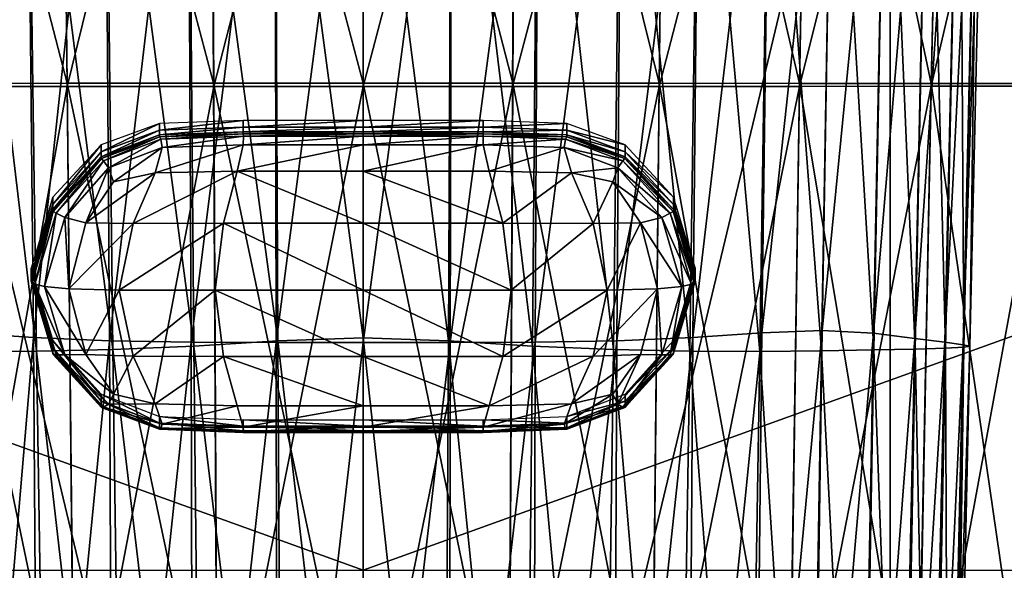
# Model space of a CAD drawing. Extents: x -0.209 to 0.209, y -0.372 to 0.211.
# Drawn here: x -0.013 to 0.024, y 0.118 to 0.139 of the extents above; entities that cross this region are included whole.
import ezdxf

# ---------------------------------------------------------------- set-up
doc = ezdxf.new("R2010")
doc.units = 0
doc.header["$MEASUREMENT"] = 0
doc.layers.get('0').update_dxf_attribs({"linetype": 'CONTINUOUS'})

msp = doc.modelspace()

# ---------------------------------------------------------------- linework, layer by layer
for points in [[(-0.016255, 0.136165, -0.008778), (-0.011275, 0.157809, -0.006508), (-0.01663, 0.157809, -0.008343)], [(-0.011025, 0.136281, -0.077064), (-0.016252, 0.136278, -0.075238), (-0.016626, 0.157809, -0.075489)], [(-0.011025, 0.136281, -0.077064), (-0.016626, 0.157809, -0.075489), (-0.011278, 0.157809, -0.077333)], [(-0.016255, 0.136165, -0.008778), (-0.011021, 0.136162, -0.006961), (-0.011275, 0.157809, -0.006508)], [(-0.00557, 0.136283, -0.078165), (-0.011025, 0.136281, -0.077064), (-0.011278, 0.157809, -0.077333)], [(-0.00557, 0.136283, -0.078165), (-0.011278, 0.157809, -0.077333), (-0.005698, 0.157809, -0.078446)], [(-0.011021, 0.136162, -0.006961), (-0.005694, 0.157809, -0.005384), (-0.011275, 0.157809, -0.006508)], [(-0.011021, 0.136162, -0.006961), (-0.005566, 0.13616, -0.005849), (-0.005694, 0.157809, -0.005384)], [(0, 0.136283, -0.078532), (-0.00557, 0.136283, -0.078165), (-0.005698, 0.157809, -0.078446)], [(0, 0.136283, -0.078532), (-0.005698, 0.157809, -0.078446), (0, 0.157809, -0.078816)], [(-0.005566, 0.13616, -0.005849), (0, 0.157809, -0.005003), (-0.005694, 0.157809, -0.005384)], [(-0.005566, 0.13616, -0.005849), (0, 0.136159, -0.005471), (0, 0.157809, -0.005003)], [(0, 0.136159, -0.005471), (0.005566, 0.13616, -0.005849), (0.005694, 0.157809, -0.005384)], [(0, 0.136159, -0.005471), (0.005694, 0.157809, -0.005384), (0, 0.157809, -0.005003)], [(0.00557, 0.136283, -0.078165), (0, 0.136283, -0.078532), (0, 0.157809, -0.078816)], [(0.00557, 0.136283, -0.078165), (0, 0.157809, -0.078816), (0.005698, 0.157809, -0.078446)], [(0.005566, 0.13616, -0.005849), (0.011022, 0.136162, -0.006961), (0.011275, 0.157809, -0.006508)], [(0.005566, 0.13616, -0.005849), (0.011275, 0.157809, -0.006508), (0.005694, 0.157809, -0.005384)], [(0.011025, 0.136281, -0.077064), (0.00557, 0.136283, -0.078165), (0.005698, 0.157809, -0.078446)], [(0.011025, 0.136281, -0.077064), (0.005698, 0.157809, -0.078446), (0.011278, 0.157809, -0.077333)], [(0.011022, 0.136162, -0.006961), (0.016255, 0.136165, -0.008778), (0.01663, 0.157809, -0.008343)], [(0.011022, 0.136162, -0.006961), (0.01663, 0.157809, -0.008343), (0.011275, 0.157809, -0.006508)], [(0.016252, 0.136278, -0.075238), (0.011025, 0.136281, -0.077064), (0.011278, 0.157809, -0.077333)], [(0.016252, 0.136278, -0.075238), (0.011278, 0.157809, -0.077333), (0.016626, 0.157809, -0.075489)], [(0.021151, 0.136273, -0.072736), (0.016252, 0.136278, -0.075238), (0.016626, 0.157809, -0.075489)], [(0.016255, 0.136165, -0.008778), (0.021157, 0.136169, -0.01127), (0.021645, 0.157809, -0.010859)], [(0.016255, 0.136165, -0.008778), (0.021645, 0.157809, -0.010859), (0.01663, 0.157809, -0.008343)], [(0.021151, 0.136273, -0.072736), (0.016626, 0.157809, -0.075489), (0.021638, 0.157809, -0.072962)], [(0.025625, 0.136268, -0.069615), (0.021151, 0.136273, -0.072736), (0.021638, 0.157809, -0.072962)], [(0.021157, 0.136169, -0.01127), (0.025622, 0.136174, -0.014397), (0.026213, 0.157809, -0.014018)], [(0.021157, 0.136169, -0.01127), (0.026213, 0.157809, -0.014018), (0.021645, 0.157809, -0.010859)], [(0.025625, 0.136268, -0.069615), (0.021638, 0.157809, -0.072962), (0.026216, 0.157809, -0.06981)], [(-0.019627, 0.156141, -0.275551), (0, 0.074141, -0.277673), (-0.01964, 0.074098, -0.27581)], [(-0.019627, 0.156141, -0.275551), (0, 0.156146, -0.277413), (0, 0.074141, -0.277673)], [(0.019627, 0.156141, -0.275551), (0, 0.074141, -0.277673), (0, 0.156146, -0.277413)], [(0.019627, 0.156141, -0.275551), (0.01964, 0.074098, -0.275809), (0, 0.074141, -0.277673)], [(0.038771, 0.156103, -0.269978), (0.01964, 0.074098, -0.275809), (0.019627, 0.156141, -0.275551)], [(0.038771, 0.156103, -0.269978), (0.038807, 0.073939, -0.270232), (0.01964, 0.074098, -0.275809)], [(-0.014841, 0.126987, 0.105054), (-0.01253, 0.151487, 0.106893), (-0.015171, 0.151508, 0.105017)], [(-0.014841, 0.126987, 0.105054), (-0.012275, 0.126817, 0.106921), (-0.01253, 0.151487, 0.106893)], [(-0.012275, 0.126817, 0.106921), (-0.009628, 0.151472, 0.108388), (-0.01253, 0.151487, 0.106893)], [(-0.012275, 0.126817, 0.106921), (-0.009443, 0.1267, 0.108417), (-0.009628, 0.151472, 0.108388)], [(-0.009443, 0.1267, 0.108417), (-0.006529, 0.151466, 0.10948), (-0.009628, 0.151472, 0.108388)], [(-0.009443, 0.1267, 0.108417), (-0.006408, 0.126645, 0.109512), (-0.006529, 0.151466, 0.10948)], [(-0.006408, 0.126645, 0.109512), (-0.003297, 0.151464, 0.110148), (-0.006529, 0.151466, 0.10948)], [(-0.003182, 0.1267, 0.067138), (-0.006518, 0.151448, 0.067446), (-0.003292, 0.151473, 0.066781)], [(-0.006408, 0.126645, 0.109512), (-0.003238, 0.126628, 0.110185), (-0.003297, 0.151464, 0.110148)], [(-0.003238, 0.126628, 0.110185), (0, 0.151464, 0.110375), (-0.003297, 0.151464, 0.110148)], [(0, 0.126809, 0.066904), (-0.003292, 0.151473, 0.066781), (0, 0.151486, 0.066559)], [(0, 0.126809, 0.066904), (-0.003182, 0.1267, 0.067138), (-0.003292, 0.151473, 0.066781)], [(-0.003238, 0.126628, 0.110185), (0, 0.126628, 0.110414), (0, 0.151464, 0.110375)], [(0.003182, 0.1267, 0.067138), (0, 0.126809, 0.066904), (0, 0.151486, 0.066559)], [(0.003182, 0.1267, 0.067138), (0, 0.151486, 0.066559), (0.003293, 0.151473, 0.066781)], [(0, 0.126628, 0.110414), (0.003238, 0.126628, 0.110185), (0.003297, 0.151464, 0.110148)], [(0, 0.126628, 0.110414), (0.003297, 0.151464, 0.110148), (0, 0.151464, 0.110375)], [(0.006309, 0.1265, 0.067825), (0.003182, 0.1267, 0.067138), (0.003293, 0.151473, 0.066781)], [(0.003238, 0.126628, 0.110185), (0.006409, 0.126645, 0.109512), (0.006529, 0.151466, 0.10948)], [(0.003238, 0.126628, 0.110185), (0.006529, 0.151466, 0.10948), (0.003297, 0.151464, 0.110148)], [(0.006309, 0.1265, 0.067825), (0.003293, 0.151473, 0.066781), (0.006518, 0.151448, 0.067446)], [(0.006409, 0.126645, 0.109512), (0.009443, 0.1267, 0.108417), (0.009628, 0.151472, 0.108388)], [(0.006409, 0.126645, 0.109512), (0.009628, 0.151472, 0.108388), (0.006529, 0.151466, 0.10948)], [(0.009443, 0.1267, 0.108417), (0.012275, 0.126817, 0.106921), (0.01253, 0.151487, 0.106893)], [(0.009443, 0.1267, 0.108417), (0.01253, 0.151487, 0.106893), (0.009628, 0.151472, 0.108388)], [(0.012275, 0.126817, 0.106921), (0.014841, 0.126987, 0.105054), (0.015171, 0.151508, 0.105017)], [(0.012275, 0.126817, 0.106921), (0.015171, 0.151508, 0.105017), (0.01253, 0.151487, 0.106893)], [(0.014841, 0.126987, 0.105054), (0.017098, 0.127077, 0.102876), (0.017504, 0.151519, 0.102807)], [(0.014841, 0.126987, 0.105054), (0.017504, 0.151519, 0.102807), (0.015171, 0.151508, 0.105017)], [(0.017098, 0.127077, 0.102876), (0.019485, 0.151507, 0.100312), (0.017504, 0.151519, 0.102807)], [(0.017098, 0.127077, 0.102876), (0.01901, 0.126974, 0.100445), (0.019485, 0.151507, 0.100312)], [(0.01901, 0.126974, 0.100445), (0.02107, 0.151483, 0.097579), (0.019485, 0.151507, 0.100312)], [(0.01901, 0.126974, 0.100445), (0.020541, 0.126785, 0.097782), (0.02107, 0.151483, 0.097579)], [(0.020541, 0.126785, 0.097782), (0.022221, 0.151464, 0.094654), (0.02107, 0.151483, 0.097579)], [(0.020541, 0.126785, 0.097782), (0.02166, 0.126639, 0.094909), (0.022221, 0.151464, 0.094654)], [(0.02166, 0.126639, 0.094909), (0.022921, 0.151453, 0.091599), (0.022221, 0.151464, 0.094654)], [(0.02166, 0.126639, 0.094909), (0.022349, 0.126546, 0.091887), (0.022921, 0.151453, 0.091599)], [(0.022349, 0.126546, 0.091887), (0.023162, 0.151446, 0.08848), (0.022921, 0.151453, 0.091599)], [(-0.012165, 0.126308, 0.070458), (-0.015163, 0.151423, 0.071922), (-0.012513, 0.151424, 0.070048)], [(-0.012165, 0.126308, 0.070458), (-0.014768, 0.126303, 0.072334), (-0.015163, 0.151423, 0.071922)], [(-0.009324, 0.126366, 0.068943), (-0.012513, 0.151424, 0.070048), (-0.009611, 0.151431, 0.068545)], [(-0.009324, 0.126366, 0.068943), (-0.012165, 0.126308, 0.070458), (-0.012513, 0.151424, 0.070048)], [(-0.006309, 0.1265, 0.067825), (-0.009611, 0.151431, 0.068545), (-0.006518, 0.151448, 0.067446)], [(-0.006309, 0.1265, 0.067825), (-0.009324, 0.126366, 0.068943), (-0.009611, 0.151431, 0.068545)], [(-0.003182, 0.1267, 0.067138), (-0.006309, 0.1265, 0.067825), (-0.006518, 0.151448, 0.067446)], [(0.009324, 0.126366, 0.068943), (0.006309, 0.1265, 0.067825), (0.006518, 0.151448, 0.067446)], [(0.009324, 0.126366, 0.068943), (0.006518, 0.151448, 0.067446), (0.009612, 0.151431, 0.068545)], [(0.012165, 0.126308, 0.070458), (0.009324, 0.126366, 0.068943), (0.009612, 0.151431, 0.068545)], [(0.012165, 0.126308, 0.070458), (0.009612, 0.151431, 0.068545), (0.012513, 0.151424, 0.070048)], [(0.014768, 0.126303, 0.072334), (0.012165, 0.126308, 0.070458), (0.012513, 0.151424, 0.070048)], [(0.014768, 0.126303, 0.072334), (0.012513, 0.151424, 0.070048), (0.015163, 0.151423, 0.071922)], [(0.017069, 0.126326, 0.074537), (0.014768, 0.126303, 0.072334), (0.015163, 0.151423, 0.071922)], [(0.017069, 0.126326, 0.074537), (0.015163, 0.151423, 0.071922), (0.017505, 0.151426, 0.07413)], [(0.019012, 0.126355, 0.077027), (0.017069, 0.126326, 0.074537), (0.017505, 0.151426, 0.07413)], [(0.019012, 0.126355, 0.077027), (0.017505, 0.151426, 0.07413), (0.019484, 0.151429, 0.076634)], [(0.020562, 0.126386, 0.079753), (0.019012, 0.126355, 0.077027), (0.019484, 0.151429, 0.076634)], [(0.020562, 0.126386, 0.079753), (0.019484, 0.151429, 0.076634), (0.021067, 0.151433, 0.07938)], [(0.021693, 0.126419, 0.08266), (0.020562, 0.126386, 0.079753), (0.021067, 0.151433, 0.07938)], [(0.021693, 0.126419, 0.08266), (0.021067, 0.151433, 0.07938), (0.022225, 0.151437, 0.082308)], [(0.022376, 0.126453, 0.085692), (0.021693, 0.126419, 0.08266), (0.022225, 0.151437, 0.082308)], [(0.022376, 0.126453, 0.085692), (0.022225, 0.151437, 0.082308), (0.022931, 0.151441, 0.085362)], [(0.022349, 0.126546, 0.091887), (0.022592, 0.12649, 0.088791), (0.023162, 0.151446, 0.08848)], [(0.022592, 0.12649, 0.088791), (0.022376, 0.126453, 0.085692), (0.022931, 0.151441, 0.085362)], [(0.022592, 0.12649, 0.088791), (0.022931, 0.151441, 0.085362), (0.023162, 0.151446, 0.08848)], [(-0.088186, 0.149941, 0.574044), (-0.088187, 0.118149, 0.561334), (0, 0.118158, 0.561329)], [(-0.088186, 0.149941, 0.574044), (0, 0.118158, 0.561329), (0, 0.149942, 0.574043)], [(0.088186, 0.149941, 0.574044), (0, 0.149942, 0.574043), (0, 0.118158, 0.561329)], [(0.088186, 0.149941, 0.574044), (0, 0.118158, 0.561329), (0.088187, 0.118149, 0.561333)], [(-0.015855, 0.108977, -0.009596), (-0.011021, 0.136162, -0.006961), (-0.016255, 0.136165, -0.008778)], [(-0.010754, 0.109905, -0.077039), (-0.016252, 0.136278, -0.075238), (-0.011025, 0.136281, -0.077064)], [(-0.010754, 0.109905, -0.077039), (-0.015852, 0.10988, -0.075235), (-0.016252, 0.136278, -0.075238)], [(-0.015855, 0.108977, -0.009596), (-0.01075, 0.108952, -0.007801), (-0.011021, 0.136162, -0.006961)], [(-0.005433, 0.109919, -0.078127), (-0.011025, 0.136281, -0.077064), (-0.00557, 0.136283, -0.078165)], [(-0.005433, 0.109919, -0.078127), (-0.010754, 0.109905, -0.077039), (-0.011025, 0.136281, -0.077064)], [(-0.01075, 0.108952, -0.007801), (-0.005566, 0.13616, -0.005849), (-0.011021, 0.136162, -0.006961)], [(-0.01075, 0.108952, -0.007801), (-0.005429, 0.108937, -0.006702), (-0.005566, 0.13616, -0.005849)], [(0, 0.109924, -0.078489), (-0.005433, 0.109919, -0.078127), (-0.00557, 0.136283, -0.078165)], [(0, 0.109924, -0.078489), (-0.00557, 0.136283, -0.078165), (0, 0.136283, -0.078532)], [(-0.005429, 0.108937, -0.006702), (0, 0.136159, -0.005471), (-0.005566, 0.13616, -0.005849)], [(-0.005429, 0.108937, -0.006702), (0, 0.108932, -0.006329), (0, 0.136159, -0.005471)], [(0.005433, 0.109919, -0.078127), (0, 0.109924, -0.078489), (0, 0.136283, -0.078532)], [(0.005433, 0.109919, -0.078127), (0, 0.136283, -0.078532), (0.00557, 0.136283, -0.078165)], [(0, 0.108932, -0.006329), (0.005429, 0.108937, -0.006702), (0.005566, 0.13616, -0.005849)], [(0, 0.108932, -0.006329), (0.005566, 0.13616, -0.005849), (0, 0.136159, -0.005471)], [(0.005429, 0.108937, -0.006702), (0.01075, 0.108952, -0.007801), (0.011022, 0.136162, -0.006961)], [(0.005429, 0.108937, -0.006702), (0.011022, 0.136162, -0.006961), (0.005566, 0.13616, -0.005849)], [(0.010754, 0.109905, -0.077039), (0.005433, 0.109919, -0.078127), (0.00557, 0.136283, -0.078165)], [(0.010754, 0.109905, -0.077039), (0.00557, 0.136283, -0.078165), (0.011025, 0.136281, -0.077064)], [(0.01075, 0.108952, -0.007801), (0.015855, 0.108977, -0.009596), (0.016255, 0.136165, -0.008778)], [(0.01075, 0.108952, -0.007801), (0.016255, 0.136165, -0.008778), (0.011022, 0.136162, -0.006961)], [(0.015852, 0.10988, -0.075235), (0.010754, 0.109905, -0.077039), (0.011025, 0.136281, -0.077064)], [(0.015852, 0.10988, -0.075235), (0.011025, 0.136281, -0.077064), (0.016252, 0.136278, -0.075238)], [(0.02063, 0.109846, -0.072763), (0.015852, 0.10988, -0.075235), (0.016252, 0.136278, -0.075238)], [(0.015855, 0.108977, -0.009596), (0.020636, 0.109011, -0.012057), (0.021157, 0.136169, -0.01127)], [(0.015855, 0.108977, -0.009596), (0.021157, 0.136169, -0.01127), (0.016255, 0.136165, -0.008778)], [(0.02063, 0.109846, -0.072763), (0.016252, 0.136278, -0.075238), (0.021151, 0.136273, -0.072736)], [(0.024994, 0.109803, -0.069681), (0.02063, 0.109846, -0.072763), (0.021151, 0.136273, -0.072736)], [(0.020636, 0.109011, -0.012057), (0.024991, 0.109053, -0.015145), (0.025622, 0.136174, -0.014397)], [(0.020636, 0.109011, -0.012057), (0.025622, 0.136174, -0.014397), (0.021157, 0.136169, -0.01127)], [(0.024994, 0.109803, -0.069681), (0.021151, 0.136273, -0.072736), (0.025625, 0.136268, -0.069615)], [(-0.009759, 0.13373, 0.56667), (-0.007587, 0.134534, 0.566998), (-0.007587, 0.134781, 0.566347)], [(-0.009759, 0.13373, 0.56667), (-0.007587, 0.134781, 0.566347), (-0.009759, 0.133985, 0.565998)], [(-0.007587, 0.134534, 0.566998), (-0.004474, 0.134649, 0.567045), (-0.004474, 0.134895, 0.566397)], [(-0.007587, 0.134534, 0.566998), (-0.004474, 0.134895, 0.566397), (-0.007587, 0.134781, 0.566347)], [(-0.007587, 0.134359, 0.567461), (-0.004474, 0.134475, 0.567506), (-0.004474, 0.134649, 0.567045)], [(-0.007587, 0.134359, 0.567461), (-0.004474, 0.134649, 0.567045), (-0.007587, 0.134534, 0.566998)], [(-0.004474, 0.134649, 0.567045), (0, 0.134649, 0.567045), (0, 0.134895, 0.566397)], [(-0.004474, 0.134649, 0.567045), (0, 0.134895, 0.566397), (-0.004474, 0.134895, 0.566397)], [(-0.004474, 0.134475, 0.567506), (0, 0.134475, 0.567506), (0, 0.134649, 0.567045)], [(-0.004474, 0.134475, 0.567506), (0, 0.134649, 0.567045), (-0.004474, 0.134649, 0.567045)], [(0, 0.134649, 0.567045), (0.004474, 0.134649, 0.567045), (0.004474, 0.134895, 0.566397)], [(0, 0.134649, 0.567045), (0.004474, 0.134895, 0.566397), (0, 0.134895, 0.566397)], [(0, 0.134475, 0.567506), (0.004474, 0.134475, 0.567506), (0.004474, 0.134649, 0.567045)], [(0, 0.134475, 0.567506), (0.004474, 0.134649, 0.567045), (0, 0.134649, 0.567045)], [(0.004474, 0.134649, 0.567045), (0.007587, 0.134781, 0.566347), (0.004474, 0.134895, 0.566397)], [(0.004474, 0.134649, 0.567045), (0.007587, 0.134534, 0.566998), (0.007587, 0.134781, 0.566347)], [(0.004474, 0.134475, 0.567506), (0.007587, 0.134534, 0.566998), (0.004474, 0.134649, 0.567045)], [(0.007587, 0.134534, 0.566998), (0.009759, 0.133985, 0.565998), (0.007587, 0.134781, 0.566347)], [(-0.009759, 0.133549, 0.567149), (-0.007587, 0.134359, 0.567461), (-0.007587, 0.134534, 0.566998)], [(-0.009759, 0.133549, 0.567149), (-0.007587, 0.134534, 0.566998), (-0.009759, 0.13373, 0.56667)], [(-0.009748, 0.133477, 0.567318), (-0.007587, 0.134359, 0.567461), (-0.009759, 0.133549, 0.567149)], [(-0.009748, 0.133477, 0.567318), (-0.007581, 0.134288, 0.567625), (-0.007587, 0.134359, 0.567461)], [(-0.009667, 0.133396, 0.567382), (-0.007581, 0.134288, 0.567625), (-0.009748, 0.133477, 0.567318)], [(-0.009667, 0.133396, 0.567382), (-0.007539, 0.134199, 0.567683), (-0.007581, 0.134288, 0.567625)], [(-0.007581, 0.134288, 0.567625), (-0.004474, 0.134475, 0.567506), (-0.007587, 0.134359, 0.567461)], [(-0.007581, 0.134288, 0.567625), (-0.004473, 0.134403, 0.567669), (-0.004474, 0.134475, 0.567506)], [(-0.007539, 0.134199, 0.567683), (-0.004473, 0.134403, 0.567669), (-0.007581, 0.134288, 0.567625)], [(-0.007539, 0.134199, 0.567683), (-0.004462, 0.134314, 0.567726), (-0.004473, 0.134403, 0.567669)], [(-0.004462, 0.134314, 0.567726), (-0.007539, 0.134199, 0.567683), (-0.007488, 0.133886, 0.567799)], [(-0.004462, 0.134314, 0.567726), (-0.007488, 0.133886, 0.567799), (-0.004471, 0.133993, 0.56784)], [(-0.004473, 0.134403, 0.567669), (0, 0.134475, 0.567506), (-0.004474, 0.134475, 0.567506)], [(-0.004473, 0.134403, 0.567669), (0, 0.134403, 0.567669), (0, 0.134475, 0.567506)], [(-0.004462, 0.134314, 0.567726), (0, 0.134403, 0.567669), (-0.004473, 0.134403, 0.567669)], [(0, 0.134314, 0.567726), (-0.004462, 0.134314, 0.567726), (-0.004471, 0.133993, 0.56784)], [(0, 0.134314, 0.567726), (-0.004471, 0.133993, 0.56784), (0, 0.133993, 0.56784)], [(-0.004462, 0.134314, 0.567726), (0, 0.134314, 0.567726), (0, 0.134403, 0.567669)], [(0, 0.134403, 0.567669), (0.004473, 0.134403, 0.567669), (0.004474, 0.134475, 0.567506)], [(0, 0.134403, 0.567669), (0.004474, 0.134475, 0.567506), (0, 0.134475, 0.567506)], [(0, 0.134314, 0.567726), (0.004462, 0.134314, 0.567726), (0.004473, 0.134403, 0.567669)], [(0, 0.134314, 0.567726), (0.004473, 0.134403, 0.567669), (0, 0.134403, 0.567669)], [(0.004462, 0.134314, 0.567726), (0, 0.134314, 0.567726), (0, 0.133993, 0.56784)], [(0.004462, 0.134314, 0.567726), (0, 0.133993, 0.56784), (0.004471, 0.133993, 0.56784)], [(0.004462, 0.134314, 0.567726), (0.007581, 0.134288, 0.567625), (0.004473, 0.134403, 0.567669)], [(0.004462, 0.134314, 0.567726), (0.007539, 0.134199, 0.567683), (0.007581, 0.134288, 0.567625)], [(0.007539, 0.134199, 0.567683), (0.004462, 0.134314, 0.567726), (0.004471, 0.133993, 0.56784)], [(0.004473, 0.134403, 0.567669), (0.007587, 0.134359, 0.567461), (0.004474, 0.134475, 0.567506)], [(0.004473, 0.134403, 0.567669), (0.007581, 0.134288, 0.567625), (0.007587, 0.134359, 0.567461)], [(0.004474, 0.134475, 0.567506), (0.007587, 0.134359, 0.567461), (0.007587, 0.134534, 0.566998)], [(0.007539, 0.134199, 0.567683), (0.009748, 0.133477, 0.567318), (0.007581, 0.134288, 0.567625)], [(0.007581, 0.134288, 0.567625), (0.009759, 0.133549, 0.567149), (0.007587, 0.134359, 0.567461)], [(0.007581, 0.134288, 0.567625), (0.009748, 0.133477, 0.567318), (0.009759, 0.133549, 0.567149)], [(0.007587, 0.134359, 0.567461), (0.009759, 0.13373, 0.56667), (0.007587, 0.134534, 0.566998)], [(0.007587, 0.134534, 0.566998), (0.009759, 0.13373, 0.56667), (0.009759, 0.133985, 0.565998)], [(0.007587, 0.134359, 0.567461), (0.009759, 0.133549, 0.567149), (0.009759, 0.13373, 0.56667)], [(-0.011558, 0.131775, 0.56588), (-0.009759, 0.13373, 0.56667), (-0.009759, 0.133985, 0.565998)], [(-0.011558, 0.131775, 0.56588), (-0.009759, 0.133985, 0.565998), (-0.011558, 0.132046, 0.565163)], [(-0.007539, 0.134199, 0.567683), (-0.009667, 0.133396, 0.567382), (-0.009481, 0.133136, 0.567517)], [(-0.007539, 0.134199, 0.567683), (-0.009481, 0.133136, 0.567517), (-0.007488, 0.133886, 0.567799)], [(-0.007488, 0.133886, 0.567799), (-0.009481, 0.133136, 0.567517), (-0.009295, 0.132619, 0.567537)], [(-0.007488, 0.133886, 0.567799), (-0.009295, 0.132619, 0.567537), (-0.007753, 0.132946, 0.567708)], [(-0.004471, 0.133993, 0.56784), (-0.007488, 0.133886, 0.567799), (-0.007753, 0.132946, 0.567708)], [(-0.004471, 0.133993, 0.56784), (-0.007753, 0.132946, 0.567708), (-0.00469, 0.133013, 0.567744)], [(0, 0.133993, 0.56784), (-0.004471, 0.133993, 0.56784), (-0.00469, 0.133013, 0.567744)], [(0, 0.133993, 0.56784), (-0.00469, 0.133013, 0.567744), (0, 0.133013, 0.567744)], [(0.004471, 0.133993, 0.56784), (0, 0.133993, 0.56784), (0, 0.133013, 0.567744)], [(0.004471, 0.133993, 0.56784), (0, 0.133013, 0.567744), (0.00469, 0.133013, 0.567744)], [(0.007539, 0.134199, 0.567683), (0.004471, 0.133993, 0.56784), (0.007488, 0.133886, 0.567799)], [(0.007488, 0.133886, 0.567799), (0.004471, 0.133993, 0.56784), (0.00469, 0.133013, 0.567744)], [(0.007488, 0.133886, 0.567799), (0.00469, 0.133013, 0.567744), (0.007753, 0.132946, 0.567708)], [(0.009667, 0.133396, 0.567382), (0.007539, 0.134199, 0.567683), (0.007488, 0.133886, 0.567799)], [(0.009667, 0.133396, 0.567382), (0.007488, 0.133886, 0.567799), (0.009481, 0.133136, 0.567517)], [(0.009481, 0.133136, 0.567517), (0.007488, 0.133886, 0.567799), (0.007753, 0.132946, 0.567708)], [(0.007539, 0.134199, 0.567683), (0.009667, 0.133396, 0.567382), (0.009748, 0.133477, 0.567318)], [(0.009759, 0.13373, 0.56667), (0.011558, 0.132046, 0.565163), (0.009759, 0.133985, 0.565998)], [(-0.011558, 0.131582, 0.56639), (-0.009759, 0.133549, 0.567149), (-0.009759, 0.13373, 0.56667)], [(-0.011558, 0.131582, 0.56639), (-0.009759, 0.13373, 0.56667), (-0.011558, 0.131775, 0.56588)], [(-0.011543, 0.131508, 0.566572), (-0.009759, 0.133549, 0.567149), (-0.011558, 0.131582, 0.56639)], [(-0.011543, 0.131508, 0.566572), (-0.009748, 0.133477, 0.567318), (-0.009759, 0.133549, 0.567149)], [(0.009748, 0.133477, 0.567318), (0.011558, 0.131582, 0.56639), (0.009759, 0.133549, 0.567149)], [(0.009759, 0.133549, 0.567149), (0.011558, 0.131775, 0.56588), (0.009759, 0.13373, 0.56667)], [(0.009759, 0.13373, 0.56667), (0.011558, 0.131775, 0.56588), (0.011558, 0.132046, 0.565163)], [(0.009759, 0.133549, 0.567149), (0.011558, 0.131582, 0.56639), (0.011558, 0.131775, 0.56588)], [(-0.011436, 0.131446, 0.566649), (-0.009748, 0.133477, 0.567318), (-0.011543, 0.131508, 0.566572)], [(-0.011436, 0.131446, 0.566649), (-0.009667, 0.133396, 0.567382), (-0.009748, 0.133477, 0.567318)], [(-0.009667, 0.133396, 0.567382), (-0.011436, 0.131446, 0.566649), (-0.011118, 0.131284, 0.566843)], [(-0.009667, 0.133396, 0.567382), (-0.011118, 0.131284, 0.566843), (-0.009481, 0.133136, 0.567517)], [(-0.009481, 0.133136, 0.567517), (-0.011118, 0.131284, 0.566843), (-0.010324, 0.131091, 0.567042)], [(-0.009481, 0.133136, 0.567517), (-0.010324, 0.131091, 0.567042), (-0.009295, 0.132619, 0.567537)], [(0.009481, 0.133136, 0.567517), (0.007753, 0.132946, 0.567708), (0.009295, 0.132619, 0.567537)], [(0.011118, 0.131284, 0.566843), (0.009481, 0.133136, 0.567517), (0.009295, 0.132619, 0.567537)], [(0.011436, 0.131446, 0.566649), (0.009667, 0.133396, 0.567382), (0.009481, 0.133136, 0.567517)], [(0.011436, 0.131446, 0.566649), (0.009481, 0.133136, 0.567517), (0.011118, 0.131284, 0.566843)], [(0.009667, 0.133396, 0.567382), (0.011543, 0.131508, 0.566572), (0.009748, 0.133477, 0.567318)], [(0.009667, 0.133396, 0.567382), (0.011436, 0.131446, 0.566649), (0.011543, 0.131508, 0.566572)], [(0.009748, 0.133477, 0.567318), (0.011543, 0.131508, 0.566572), (0.011558, 0.131582, 0.56639)], [(-0.010324, 0.131091, 0.567042), (-0.008571, 0.131068, 0.567151), (-0.007753, 0.132946, 0.567708)], [(-0.010324, 0.131091, 0.567042), (-0.007753, 0.132946, 0.567708), (-0.009295, 0.132619, 0.567537)], [(-0.008571, 0.131068, 0.567151), (-0.005202, 0.131073, 0.56717), (-0.00469, 0.133013, 0.567744)], [(-0.008571, 0.131068, 0.567151), (-0.00469, 0.133013, 0.567744), (-0.007753, 0.132946, 0.567708)], [(0, 0.131073, 0.56717), (-0.00469, 0.133013, 0.567744), (-0.005202, 0.131073, 0.56717)], [(0, 0.131073, 0.56717), (0, 0.133013, 0.567744), (-0.00469, 0.133013, 0.567744)], [(0.005202, 0.131073, 0.56717), (0.00469, 0.133013, 0.567744), (0, 0.133013, 0.567744)], [(0.005202, 0.131073, 0.56717), (0, 0.133013, 0.567744), (0, 0.131073, 0.56717)], [(0.005202, 0.131073, 0.56717), (0.007753, 0.132946, 0.567708), (0.00469, 0.133013, 0.567744)], [(0.005202, 0.131073, 0.56717), (0.008571, 0.131068, 0.567151), (0.007753, 0.132946, 0.567708)], [(0.008571, 0.131068, 0.567151), (0.009295, 0.132619, 0.567537), (0.007753, 0.132946, 0.567708)], [(0.008571, 0.131068, 0.567151), (0.010324, 0.131091, 0.567042), (0.009295, 0.132619, 0.567537)], [(0.011118, 0.131284, 0.566843), (0.009295, 0.132619, 0.567537), (0.010324, 0.131091, 0.567042)], [(-0.012362, 0.129117, 0.564844), (-0.011558, 0.131775, 0.56588), (-0.011558, 0.132046, 0.565163)], [(-0.012362, 0.129117, 0.564844), (-0.011558, 0.132046, 0.565163), (-0.012362, 0.129399, 0.5641)], [(0.011558, 0.131775, 0.56588), (0.012362, 0.129399, 0.5641), (0.011558, 0.132046, 0.565163)], [(-0.012362, 0.128916, 0.565373), (-0.011558, 0.131582, 0.56639), (-0.011558, 0.131775, 0.56588)], [(-0.012362, 0.128916, 0.565373), (-0.011558, 0.131775, 0.56588), (-0.012362, 0.129117, 0.564844)], [(0.011558, 0.131582, 0.56639), (0.012362, 0.129117, 0.564844), (0.011558, 0.131775, 0.56588)], [(0.011558, 0.131775, 0.56588), (0.012362, 0.129117, 0.564844), (0.012362, 0.129399, 0.5641)], [(-0.012345, 0.128844, 0.565563), (-0.011558, 0.131582, 0.56639), (-0.012362, 0.128916, 0.565373)], [(-0.012345, 0.128844, 0.565563), (-0.011543, 0.131508, 0.566572), (-0.011558, 0.131582, 0.56639)], [(-0.012229, 0.12881, 0.565654), (-0.011543, 0.131508, 0.566572), (-0.012345, 0.128844, 0.565563)], [(-0.012229, 0.12881, 0.565654), (-0.011436, 0.131446, 0.566649), (-0.011543, 0.131508, 0.566572)], [(-0.011436, 0.131446, 0.566649), (-0.012229, 0.12881, 0.565654), (-0.011871, 0.128721, 0.565888)], [(-0.011436, 0.131446, 0.566649), (-0.011871, 0.128721, 0.565888), (-0.011118, 0.131284, 0.566843)], [(-0.011118, 0.131284, 0.566843), (-0.011871, 0.128721, 0.565888), (-0.010965, 0.128625, 0.566141)], [(-0.011118, 0.131284, 0.566843), (-0.010965, 0.128625, 0.566141), (-0.010324, 0.131091, 0.567042)], [(0.011871, 0.128721, 0.565888), (0.011118, 0.131284, 0.566843), (0.010324, 0.131091, 0.567042)], [(0.012229, 0.12881, 0.565654), (0.011436, 0.131446, 0.566649), (0.011118, 0.131284, 0.566843)], [(0.012229, 0.12881, 0.565654), (0.011118, 0.131284, 0.566843), (0.011871, 0.128721, 0.565888)], [(0.011436, 0.131446, 0.566649), (0.012345, 0.128844, 0.565563), (0.011543, 0.131508, 0.566572)], [(0.011436, 0.131446, 0.566649), (0.012229, 0.12881, 0.565654), (0.012345, 0.128844, 0.565563)], [(0.011543, 0.131508, 0.566572), (0.012362, 0.128916, 0.565373), (0.011558, 0.131582, 0.56639)], [(0.011543, 0.131508, 0.566572), (0.012345, 0.128844, 0.565563), (0.012362, 0.128916, 0.565373)], [(0.011558, 0.131582, 0.56639), (0.012362, 0.128916, 0.565373), (0.012362, 0.129117, 0.564844)], [(-0.010965, 0.128625, 0.566141), (-0.008571, 0.131068, 0.567151), (-0.010324, 0.131091, 0.567042)], [(-0.010965, 0.128625, 0.566141), (-0.009087, 0.128583, 0.566253), (-0.008571, 0.131068, 0.567151)], [(-0.009087, 0.128583, 0.566253), (-0.005514, 0.128577, 0.566269), (-0.005202, 0.131073, 0.56717)], [(-0.009087, 0.128583, 0.566253), (-0.005202, 0.131073, 0.56717), (-0.008571, 0.131068, 0.567151)], [(0, 0.128577, 0.566269), (-0.005202, 0.131073, 0.56717), (-0.005514, 0.128577, 0.566269)], [(0, 0.128577, 0.566269), (0, 0.131073, 0.56717), (-0.005202, 0.131073, 0.56717)], [(0.005514, 0.128577, 0.566269), (0.005202, 0.131073, 0.56717), (0, 0.131073, 0.56717)], [(0.005514, 0.128577, 0.566269), (0, 0.131073, 0.56717), (0, 0.128577, 0.566269)], [(0.005514, 0.128577, 0.566269), (0.008571, 0.131068, 0.567151), (0.005202, 0.131073, 0.56717)], [(0.005514, 0.128577, 0.566269), (0.009087, 0.128583, 0.566253), (0.008571, 0.131068, 0.567151)], [(0.009087, 0.128583, 0.566253), (0.010324, 0.131091, 0.567042), (0.008571, 0.131068, 0.567151)], [(0.009087, 0.128583, 0.566253), (0.010965, 0.128625, 0.566141), (0.010324, 0.131091, 0.567042)], [(0.011871, 0.128721, 0.565888), (0.010324, 0.131091, 0.567042), (0.010965, 0.128625, 0.566141)], [(-0.011558, 0.126439, 0.563859), (-0.012362, 0.129117, 0.564844), (-0.012362, 0.129399, 0.5641)], [(-0.011558, 0.126439, 0.563859), (-0.012362, 0.129399, 0.5641), (-0.011558, 0.126711, 0.563142)], [(-0.011558, 0.126246, 0.564369), (-0.012362, 0.128916, 0.565373), (-0.012362, 0.129117, 0.564844)], [(-0.011558, 0.126246, 0.564369), (-0.012362, 0.129117, 0.564844), (-0.011558, 0.126439, 0.563859)], [(0.012362, 0.129117, 0.564844), (0.011558, 0.126711, 0.563142), (0.012362, 0.129399, 0.5641)], [(0.012362, 0.128916, 0.565373), (0.011558, 0.126439, 0.563859), (0.012362, 0.129117, 0.564844)], [(0.012362, 0.129117, 0.564844), (0.011558, 0.126439, 0.563859), (0.011558, 0.126711, 0.563142)], [(-0.011543, 0.126181, 0.564554), (-0.012345, 0.128844, 0.565563), (-0.012362, 0.128916, 0.565373)], [(-0.011543, 0.126181, 0.564554), (-0.012362, 0.128916, 0.565373), (-0.011558, 0.126246, 0.564369)], [(-0.011436, 0.126176, 0.564653), (-0.012229, 0.12881, 0.565654), (-0.012345, 0.128844, 0.565563)], [(-0.011436, 0.126176, 0.564653), (-0.012345, 0.128844, 0.565563), (-0.011543, 0.126181, 0.564554)], [(-0.012229, 0.12881, 0.565654), (-0.011436, 0.126176, 0.564653), (-0.011118, 0.126169, 0.564906)], [(-0.012229, 0.12881, 0.565654), (-0.011118, 0.126169, 0.564906), (-0.011871, 0.128721, 0.565888)], [(-0.011871, 0.128721, 0.565888), (-0.011118, 0.126169, 0.564906), (-0.010324, 0.126182, 0.565182)], [(-0.011871, 0.128721, 0.565888), (-0.010324, 0.126182, 0.565182), (-0.010965, 0.128625, 0.566141)], [(0.011118, 0.126169, 0.564906), (0.011871, 0.128721, 0.565888), (0.010965, 0.128625, 0.566141)], [(0.011436, 0.126176, 0.564653), (0.011871, 0.128721, 0.565888), (0.011118, 0.126169, 0.564906)], [(0.012229, 0.12881, 0.565654), (0.011436, 0.126176, 0.564653), (0.011543, 0.126181, 0.564554)], [(0.011436, 0.126176, 0.564653), (0.012229, 0.12881, 0.565654), (0.011871, 0.128721, 0.565888)], [(0.012229, 0.12881, 0.565654), (0.011543, 0.126181, 0.564554), (0.012345, 0.128844, 0.565563)], [(0.012345, 0.128844, 0.565563), (0.011543, 0.126181, 0.564554), (0.011558, 0.126246, 0.564369)], [(0.012362, 0.128916, 0.565373), (0.011558, 0.126246, 0.564369), (0.011558, 0.126439, 0.563859)], [(0.012345, 0.128844, 0.565563), (0.011558, 0.126246, 0.564369), (0.012362, 0.128916, 0.565373)], [(-0.010324, 0.126182, 0.565182), (-0.009087, 0.128583, 0.566253), (-0.010965, 0.128625, 0.566141)], [(-0.010324, 0.126182, 0.565182), (-0.008571, 0.126127, 0.565279), (-0.009087, 0.128583, 0.566253)], [(-0.008571, 0.126127, 0.565279), (-0.005514, 0.128577, 0.566269), (-0.009087, 0.128583, 0.566253)], [(-0.008571, 0.126127, 0.565279), (-0.005202, 0.126111, 0.56529), (-0.005514, 0.128577, 0.566269)], [(0, 0.126111, 0.56529), (0, 0.128577, 0.566269), (-0.005514, 0.128577, 0.566269)], [(0, 0.126111, 0.56529), (-0.005514, 0.128577, 0.566269), (-0.005202, 0.126111, 0.56529)], [(0.005202, 0.126111, 0.56529), (0.005514, 0.128577, 0.566269), (0, 0.128577, 0.566269)], [(0.005202, 0.126111, 0.56529), (0, 0.128577, 0.566269), (0, 0.126111, 0.56529)], [(0.005202, 0.126111, 0.56529), (0.008571, 0.126127, 0.565279), (0.009087, 0.128583, 0.566253)], [(0.005202, 0.126111, 0.56529), (0.009087, 0.128583, 0.566253), (0.005514, 0.128577, 0.566269)], [(0.008571, 0.126127, 0.565279), (0.010324, 0.126182, 0.565182), (0.010965, 0.128625, 0.566141)], [(0.008571, 0.126127, 0.565279), (0.010965, 0.128625, 0.566141), (0.009087, 0.128583, 0.566253)], [(0.011118, 0.126169, 0.564906), (0.010965, 0.128625, 0.566141), (0.010324, 0.126182, 0.565182)], [(-0.014556, 0.100184, 0.105482), (-0.012275, 0.126817, 0.106921), (-0.014841, 0.126987, 0.105054)], [(0.012087, 0.099611, 0.107357), (0.014556, 0.100184, 0.105482), (0.014841, 0.126987, 0.105054)], [(0.012087, 0.099611, 0.107357), (0.014841, 0.126987, 0.105054), (0.012275, 0.126817, 0.106921)], [(0.014556, 0.100184, 0.105482), (0.016703, 0.100485, 0.103354), (0.017098, 0.127077, 0.102876)], [(0.014556, 0.100184, 0.105482), (0.017098, 0.127077, 0.102876), (0.014841, 0.126987, 0.105054)], [(0.016703, 0.100485, 0.103354), (0.01901, 0.126974, 0.100445), (0.017098, 0.127077, 0.102876)], [(0.016703, 0.100485, 0.103354), (0.018507, 0.10014, 0.101053), (0.01901, 0.126974, 0.100445)], [(0.018507, 0.10014, 0.101053), (0.020541, 0.126785, 0.097782), (0.01901, 0.126974, 0.100445)], [(-0.014556, 0.100184, 0.105482), (-0.012087, 0.09961, 0.107357), (-0.012275, 0.126817, 0.106921)], [(-0.012087, 0.09961, 0.107357), (-0.009443, 0.1267, 0.108417), (-0.012275, 0.126817, 0.106921)], [(-0.012087, 0.09961, 0.107357), (-0.009328, 0.099215, 0.108879), (-0.009443, 0.1267, 0.108417)], [(-0.009759, 0.124451, 0.563155), (-0.011558, 0.126439, 0.563859), (-0.011558, 0.126711, 0.563142)], [(-0.009759, 0.124451, 0.563155), (-0.011558, 0.126711, 0.563142), (-0.009759, 0.124706, 0.562483)], [(-0.009328, 0.099215, 0.108879), (-0.006408, 0.126645, 0.109512), (-0.009443, 0.1267, 0.108417)], [(-0.009328, 0.099215, 0.108879), (-0.006343, 0.099028, 0.110002), (-0.006408, 0.126645, 0.109512)], [(-0.006343, 0.099028, 0.110002), (-0.003238, 0.126628, 0.110185), (-0.006408, 0.126645, 0.109512)], [(-0.006343, 0.099028, 0.110002), (-0.003209, 0.098971, 0.110699), (-0.003238, 0.126628, 0.110185)], [(-0.003015, 0.099212, 0.067771), (-0.006309, 0.1265, 0.067825), (-0.003182, 0.1267, 0.067138)], [(-0.003209, 0.098971, 0.110699), (0, 0.126628, 0.110414), (-0.003238, 0.126628, 0.110185)], [(-0.003209, 0.098971, 0.110699), (0, 0.098969, 0.110937), (0, 0.126628, 0.110414)], [(0, 0.099581, 0.067501), (-0.003182, 0.1267, 0.067138), (0, 0.126809, 0.066904)], [(0, 0.099581, 0.067501), (-0.003015, 0.099212, 0.067771), (-0.003182, 0.1267, 0.067138)], [(0.003016, 0.099212, 0.067771), (0, 0.099581, 0.067501), (0, 0.126809, 0.066904)], [(0.003016, 0.099212, 0.067771), (0, 0.126809, 0.066904), (0.003182, 0.1267, 0.067138)], [(0, 0.098969, 0.110937), (0.003209, 0.098971, 0.110699), (0.003238, 0.126628, 0.110185)], [(0, 0.098969, 0.110937), (0.003238, 0.126628, 0.110185), (0, 0.126628, 0.110414)], [(0.006004, 0.098538, 0.068532), (0.003016, 0.099212, 0.067771), (0.003182, 0.1267, 0.067138)], [(0.006004, 0.098538, 0.068532), (0.003182, 0.1267, 0.067138), (0.006309, 0.1265, 0.067825)], [(0.003209, 0.098971, 0.110699), (0.006343, 0.099028, 0.110002), (0.006409, 0.126645, 0.109512)], [(0.003209, 0.098971, 0.110699), (0.006409, 0.126645, 0.109512), (0.003238, 0.126628, 0.110185)], [(0.006343, 0.099028, 0.110002), (0.009328, 0.099215, 0.108878), (0.009443, 0.1267, 0.108417)], [(0.006343, 0.099028, 0.110002), (0.009443, 0.1267, 0.108417), (0.006409, 0.126645, 0.109512)], [(0.009328, 0.099215, 0.108878), (0.012087, 0.099611, 0.107357), (0.012275, 0.126817, 0.106921)], [(0.009328, 0.099215, 0.108878), (0.012275, 0.126817, 0.106921), (0.009443, 0.1267, 0.108417)], [(0.011558, 0.126439, 0.563859), (0.009759, 0.124706, 0.562483), (0.011558, 0.126711, 0.563142)], [(0.018507, 0.10014, 0.101053), (0.019957, 0.099502, 0.098535), (0.020541, 0.126785, 0.097782)], [(0.019957, 0.099502, 0.098535), (0.02166, 0.126639, 0.094909), (0.020541, 0.126785, 0.097782)], [(0.019957, 0.099502, 0.098535), (0.021036, 0.099007, 0.095751), (0.02166, 0.126639, 0.094909)], [(0.021036, 0.099007, 0.095751), (0.022349, 0.126546, 0.091887), (0.02166, 0.126639, 0.094909)], [(0.021036, 0.099007, 0.095751), (0.02172, 0.098696, 0.092766), (0.022349, 0.126546, 0.091887)], [(0.02172, 0.098696, 0.092766), (0.022592, 0.12649, 0.088791), (0.022349, 0.126546, 0.091887)], [(-0.011724, 0.097892, 0.071291), (-0.014768, 0.126303, 0.072334), (-0.012165, 0.126308, 0.070458)], [(-0.011724, 0.097892, 0.071291), (-0.014304, 0.097876, 0.073208), (-0.014768, 0.126303, 0.072334)], [(-0.008931, 0.098085, 0.06972), (-0.012165, 0.126308, 0.070458), (-0.009324, 0.126366, 0.068943)], [(-0.008931, 0.098085, 0.06972), (-0.011724, 0.097892, 0.071291), (-0.012165, 0.126308, 0.070458)], [(-0.009759, 0.12427, 0.563633), (-0.011558, 0.126246, 0.564369), (-0.011558, 0.126439, 0.563859)], [(-0.009759, 0.12427, 0.563633), (-0.011558, 0.126439, 0.563859), (-0.009759, 0.124451, 0.563155)], [(-0.009748, 0.124212, 0.563808), (-0.011543, 0.126181, 0.564554), (-0.011558, 0.126246, 0.564369)], [(-0.009748, 0.124212, 0.563808), (-0.011558, 0.126246, 0.564369), (-0.009759, 0.12427, 0.563633)], [(-0.009667, 0.12423, 0.563909), (-0.011436, 0.126176, 0.564653), (-0.011543, 0.126181, 0.564554)], [(-0.009667, 0.12423, 0.563909), (-0.011543, 0.126181, 0.564554), (-0.009748, 0.124212, 0.563808)], [(-0.011436, 0.126176, 0.564653), (-0.009667, 0.12423, 0.563909), (-0.009481, 0.124335, 0.564184)], [(-0.011436, 0.126176, 0.564653), (-0.009481, 0.124335, 0.564184), (-0.011118, 0.126169, 0.564906)], [(-0.011118, 0.126169, 0.564906), (-0.009295, 0.124709, 0.56454), (-0.010324, 0.126182, 0.565182)], [(-0.011118, 0.126169, 0.564906), (-0.009481, 0.124335, 0.564184), (-0.009295, 0.124709, 0.56454)], [(-0.009295, 0.124709, 0.56454), (-0.008571, 0.126127, 0.565279), (-0.010324, 0.126182, 0.565182)], [(-0.006004, 0.098538, 0.068532), (-0.009324, 0.126366, 0.068943), (-0.006309, 0.1265, 0.067825)], [(-0.006004, 0.098538, 0.068532), (-0.008931, 0.098085, 0.06972), (-0.009324, 0.126366, 0.068943)], [(-0.003015, 0.099212, 0.067771), (-0.006004, 0.098538, 0.068532), (-0.006309, 0.1265, 0.067825)], [(0.008931, 0.098085, 0.06972), (0.006004, 0.098538, 0.068532), (0.006309, 0.1265, 0.067825)], [(0.008931, 0.098085, 0.06972), (0.006309, 0.1265, 0.067825), (0.009324, 0.126366, 0.068943)], [(0.007753, 0.124351, 0.564452), (0.009295, 0.124709, 0.56454), (0.010324, 0.126182, 0.565182)], [(0.007753, 0.124351, 0.564452), (0.010324, 0.126182, 0.565182), (0.008571, 0.126127, 0.565279)], [(0.011724, 0.097892, 0.071291), (0.008931, 0.098085, 0.06972), (0.009324, 0.126366, 0.068943)], [(0.009481, 0.124335, 0.564184), (0.010324, 0.126182, 0.565182), (0.009295, 0.124709, 0.56454)], [(0.011724, 0.097892, 0.071291), (0.009324, 0.126366, 0.068943), (0.012165, 0.126308, 0.070458)], [(0.009481, 0.124335, 0.564184), (0.011118, 0.126169, 0.564906), (0.010324, 0.126182, 0.565182)], [(0.009667, 0.12423, 0.563909), (0.011118, 0.126169, 0.564906), (0.009481, 0.124335, 0.564184)], [(0.011436, 0.126176, 0.564653), (0.009667, 0.12423, 0.563909), (0.009748, 0.124212, 0.563808)], [(0.009667, 0.12423, 0.563909), (0.011436, 0.126176, 0.564653), (0.011118, 0.126169, 0.564906)], [(0.011436, 0.126176, 0.564653), (0.009748, 0.124212, 0.563808), (0.011543, 0.126181, 0.564554)], [(0.011543, 0.126181, 0.564554), (0.009748, 0.124212, 0.563808), (0.009759, 0.12427, 0.563633)], [(0.011558, 0.126246, 0.564369), (0.009759, 0.124451, 0.563155), (0.011558, 0.126439, 0.563859)], [(0.011558, 0.126439, 0.563859), (0.009759, 0.124451, 0.563155), (0.009759, 0.124706, 0.562483)], [(0.011558, 0.126246, 0.564369), (0.009759, 0.12427, 0.563633), (0.009759, 0.124451, 0.563155)], [(0.011543, 0.126181, 0.564554), (0.009759, 0.12427, 0.563633), (0.011558, 0.126246, 0.564369)], [(0.014305, 0.097876, 0.073208), (0.011724, 0.097892, 0.071291), (0.012165, 0.126308, 0.070458)], [(0.014305, 0.097876, 0.073208), (0.012165, 0.126308, 0.070458), (0.014768, 0.126303, 0.072334)], [(0.016592, 0.097951, 0.075433), (0.014305, 0.097876, 0.073208), (0.014768, 0.126303, 0.072334)], [(0.016592, 0.097951, 0.075433), (0.014768, 0.126303, 0.072334), (0.017069, 0.126326, 0.074537)], [(0.018517, 0.098049, 0.077929), (0.016592, 0.097951, 0.075433), (0.017069, 0.126326, 0.074537)], [(0.018517, 0.098049, 0.077929), (0.017069, 0.126326, 0.074537), (0.019012, 0.126355, 0.077027)], [(0.020043, 0.098155, 0.080649), (0.018517, 0.098049, 0.077929), (0.019012, 0.126355, 0.077027)], [(0.020043, 0.098155, 0.080649), (0.019012, 0.126355, 0.077027), (0.020562, 0.126386, 0.079753)], [(0.021145, 0.098266, 0.083546), (0.020043, 0.098155, 0.080649), (0.020562, 0.126386, 0.079753)], [(0.021145, 0.098266, 0.083546), (0.020562, 0.126386, 0.079753), (0.021693, 0.126419, 0.08266)], [(0.021797, 0.09838, 0.086573), (0.021145, 0.098266, 0.083546), (0.021693, 0.126419, 0.08266)], [(0.021797, 0.09838, 0.086573), (0.021693, 0.126419, 0.08266), (0.022376, 0.126453, 0.085692)], [(0.02172, 0.098696, 0.092766), (0.021983, 0.098507, 0.089675), (0.022592, 0.12649, 0.088791)], [(0.021983, 0.098507, 0.089675), (0.021797, 0.09838, 0.086573), (0.022376, 0.126453, 0.085692)], [(0.021983, 0.098507, 0.089675), (0.022376, 0.126453, 0.085692), (0.022592, 0.12649, 0.088791)], [(-0.009295, 0.124709, 0.56454), (-0.007753, 0.124351, 0.564452), (-0.008571, 0.126127, 0.565279)], [(-0.007753, 0.124351, 0.564452), (-0.005202, 0.126111, 0.56529), (-0.008571, 0.126127, 0.565279)], [(-0.007753, 0.124351, 0.564452), (-0.00469, 0.124277, 0.564434), (-0.005202, 0.126111, 0.56529)], [(0, 0.124277, 0.564434), (0, 0.126111, 0.56529), (-0.005202, 0.126111, 0.56529)], [(0, 0.124277, 0.564434), (-0.005202, 0.126111, 0.56529), (-0.00469, 0.124277, 0.564434)], [(0.00469, 0.124277, 0.564434), (0.005202, 0.126111, 0.56529), (0, 0.126111, 0.56529)], [(0.00469, 0.124277, 0.564434), (0, 0.126111, 0.56529), (0, 0.124277, 0.564434)], [(0.00469, 0.124277, 0.564434), (0.007753, 0.124351, 0.564452), (0.008571, 0.126127, 0.565279)], [(0.00469, 0.124277, 0.564434), (0.008571, 0.126127, 0.565279), (0.005202, 0.126111, 0.56529)], [(-0.007587, 0.123632, 0.562868), (-0.009759, 0.124451, 0.563155), (-0.009759, 0.124706, 0.562483)], [(-0.007587, 0.123632, 0.562868), (-0.009759, 0.124706, 0.562483), (-0.007587, 0.123878, 0.562216)], [(-0.009481, 0.124335, 0.564184), (-0.007753, 0.124351, 0.564452), (-0.009295, 0.124709, 0.56454)], [(0.007488, 0.123587, 0.563897), (0.009481, 0.124335, 0.564184), (0.009295, 0.124709, 0.56454)], [(0.007488, 0.123587, 0.563897), (0.009295, 0.124709, 0.56454), (0.007753, 0.124351, 0.564452)], [(0.009759, 0.124451, 0.563155), (0.007587, 0.123878, 0.562216), (0.009759, 0.124706, 0.562483)], [(-0.007587, 0.123456, 0.563331), (-0.009759, 0.12427, 0.563633), (-0.009759, 0.124451, 0.563155)], [(-0.007587, 0.123456, 0.563331), (-0.009759, 0.124451, 0.563155), (-0.007587, 0.123632, 0.562868)], [(-0.009667, 0.12423, 0.563909), (-0.007488, 0.123587, 0.563897), (-0.009481, 0.124335, 0.564184)], [(-0.009481, 0.124335, 0.564184), (-0.007488, 0.123587, 0.563897), (-0.007753, 0.124351, 0.564452)], [(-0.007488, 0.123587, 0.563897), (-0.00469, 0.124277, 0.564434), (-0.007753, 0.124351, 0.564452)], [(0.004471, 0.12348, 0.563857), (0.007488, 0.123587, 0.563897), (0.007753, 0.124351, 0.564452)], [(0.004471, 0.12348, 0.563857), (0.007753, 0.124351, 0.564452), (0.00469, 0.124277, 0.564434)], [(0.007539, 0.123429, 0.563603), (0.009481, 0.124335, 0.564184), (0.007488, 0.123587, 0.563897)], [(0.007539, 0.123429, 0.563603), (0.009667, 0.12423, 0.563909), (0.009481, 0.124335, 0.564184)], [(0.009759, 0.12427, 0.563633), (0.007587, 0.123632, 0.562868), (0.009759, 0.124451, 0.563155)], [(0.009759, 0.124451, 0.563155), (0.007587, 0.123632, 0.562868), (0.007587, 0.123878, 0.562216)], [(-0.007581, 0.123401, 0.563501), (-0.009748, 0.124212, 0.563808), (-0.009759, 0.12427, 0.563633)], [(-0.007581, 0.123401, 0.563501), (-0.009759, 0.12427, 0.563633), (-0.007587, 0.123456, 0.563331)], [(-0.007539, 0.123429, 0.563603), (-0.009667, 0.12423, 0.563909), (-0.009748, 0.124212, 0.563808)], [(-0.007539, 0.123429, 0.563603), (-0.009748, 0.124212, 0.563808), (-0.007581, 0.123401, 0.563501)], [(-0.009667, 0.12423, 0.563909), (-0.007539, 0.123429, 0.563603), (-0.007488, 0.123587, 0.563897)], [(-0.007488, 0.123587, 0.563897), (-0.004471, 0.12348, 0.563857), (-0.00469, 0.124277, 0.564434)], [(-0.004471, 0.12348, 0.563857), (0, 0.124277, 0.564434), (-0.00469, 0.124277, 0.564434)], [(-0.004471, 0.12348, 0.563857), (0, 0.12348, 0.563857), (0, 0.124277, 0.564434)], [(0, 0.12348, 0.563857), (0.004471, 0.12348, 0.563857), (0.00469, 0.124277, 0.564434)], [(0, 0.12348, 0.563857), (0.00469, 0.124277, 0.564434), (0, 0.124277, 0.564434)], [(0.009667, 0.12423, 0.563909), (0.007539, 0.123429, 0.563603), (0.007581, 0.123401, 0.563501)], [(0.009667, 0.12423, 0.563909), (0.007581, 0.123401, 0.563501), (0.009748, 0.124212, 0.563808)], [(0.009748, 0.124212, 0.563808), (0.007581, 0.123401, 0.563501), (0.007587, 0.123456, 0.563331)], [(0.009748, 0.124212, 0.563808), (0.007587, 0.123456, 0.563331), (0.009759, 0.12427, 0.563633)], [(0.009759, 0.12427, 0.563633), (0.007587, 0.123456, 0.563331), (0.007587, 0.123632, 0.562868)], [(-0.004474, 0.123514, 0.562827), (-0.007587, 0.123632, 0.562868), (-0.007587, 0.123878, 0.562216)], [(-0.004474, 0.123514, 0.562827), (-0.007587, 0.123878, 0.562216), (-0.004474, 0.12376, 0.562178)], [(-0.004474, 0.12334, 0.563288), (-0.007587, 0.123456, 0.563331), (-0.007587, 0.123632, 0.562868)], [(-0.004474, 0.12334, 0.563288), (-0.007587, 0.123632, 0.562868), (-0.004474, 0.123514, 0.562827)], [(-0.007539, 0.123429, 0.563603), (-0.004471, 0.12348, 0.563857), (-0.007488, 0.123587, 0.563897)], [(0, 0.123514, 0.562827), (-0.004474, 0.123514, 0.562827), (-0.004474, 0.12376, 0.562178)], [(0, 0.123514, 0.562827), (-0.004474, 0.12376, 0.562178), (0, 0.12376, 0.562178)], [(0.004474, 0.123514, 0.562827), (0, 0.123514, 0.562827), (0, 0.12376, 0.562178)], [(0.004474, 0.123514, 0.562827), (0, 0.12376, 0.562178), (0.004474, 0.12376, 0.562178)], [(0.004462, 0.123315, 0.563559), (0.007539, 0.123429, 0.563603), (0.007488, 0.123587, 0.563897)], [(0.004462, 0.123315, 0.563559), (0.007488, 0.123587, 0.563897), (0.004471, 0.12348, 0.563857)], [(0.007587, 0.123632, 0.562868), (0.004474, 0.12376, 0.562178), (0.007587, 0.123878, 0.562216)], [(0.007587, 0.123632, 0.562868), (0.004474, 0.123514, 0.562827), (0.004474, 0.12376, 0.562178)], [(0.007587, 0.123456, 0.563331), (0.004474, 0.123514, 0.562827), (0.007587, 0.123632, 0.562868)], [(-0.004473, 0.123285, 0.563457), (-0.007581, 0.123401, 0.563501), (-0.007587, 0.123456, 0.563331)], [(-0.004473, 0.123285, 0.563457), (-0.007587, 0.123456, 0.563331), (-0.004474, 0.12334, 0.563288)], [(-0.004462, 0.123315, 0.563559), (-0.007539, 0.123429, 0.563603), (-0.007581, 0.123401, 0.563501)], [(-0.004462, 0.123315, 0.563559), (-0.007581, 0.123401, 0.563501), (-0.004473, 0.123285, 0.563457)], [(-0.007539, 0.123429, 0.563603), (-0.004462, 0.123315, 0.563559), (-0.004471, 0.12348, 0.563857)], [(0, 0.12334, 0.563288), (-0.004474, 0.12334, 0.563288), (-0.004474, 0.123514, 0.562827)], [(0, 0.12334, 0.563288), (-0.004474, 0.123514, 0.562827), (0, 0.123514, 0.562827)], [(0, 0.123285, 0.563457), (-0.004473, 0.123285, 0.563457), (-0.004474, 0.12334, 0.563288)], [(0, 0.123285, 0.563457), (-0.004474, 0.12334, 0.563288), (0, 0.12334, 0.563288)], [(0, 0.123315, 0.563559), (-0.004462, 0.123315, 0.563559), (-0.004473, 0.123285, 0.563457)], [(0, 0.123315, 0.563559), (-0.004473, 0.123285, 0.563457), (0, 0.123285, 0.563457)], [(-0.004462, 0.123315, 0.563559), (0, 0.12348, 0.563857), (-0.004471, 0.12348, 0.563857)], [(-0.004462, 0.123315, 0.563559), (0, 0.123315, 0.563559), (0, 0.12348, 0.563857)], [(0.004474, 0.12334, 0.563288), (0, 0.12334, 0.563288), (0, 0.123514, 0.562827)], [(0.004474, 0.12334, 0.563288), (0, 0.123514, 0.562827), (0.004474, 0.123514, 0.562827)], [(0, 0.123315, 0.563559), (0.004462, 0.123315, 0.563559), (0.004471, 0.12348, 0.563857)], [(0, 0.123315, 0.563559), (0.004471, 0.12348, 0.563857), (0, 0.12348, 0.563857)], [(0.004473, 0.123285, 0.563457), (0, 0.123285, 0.563457), (0, 0.12334, 0.563288)], [(0.004473, 0.123285, 0.563457), (0, 0.12334, 0.563288), (0.004474, 0.12334, 0.563288)], [(0.004462, 0.123315, 0.563559), (0, 0.123315, 0.563559), (0, 0.123285, 0.563457)], [(0.004462, 0.123315, 0.563559), (0, 0.123285, 0.563457), (0.004473, 0.123285, 0.563457)], [(0.007539, 0.123429, 0.563603), (0.004462, 0.123315, 0.563559), (0.004473, 0.123285, 0.563457)], [(0.007539, 0.123429, 0.563603), (0.004473, 0.123285, 0.563457), (0.007581, 0.123401, 0.563501)], [(0.007581, 0.123401, 0.563501), (0.004473, 0.123285, 0.563457), (0.004474, 0.12334, 0.563288)], [(0.007587, 0.123456, 0.563331), (0.004474, 0.12334, 0.563288), (0.004474, 0.123514, 0.562827)], [(0.007581, 0.123401, 0.563501), (0.004474, 0.12334, 0.563288), (0.007587, 0.123456, 0.563331)], [(-0.088187, 0.118149, 0.561334), (0, 0.103873, 0.555574), (0, 0.118158, 0.561329)], [(0.088187, 0.118149, 0.561333), (0, 0.118158, 0.561329), (0, 0.103873, 0.555574)]]:
    msp.add_3dface(points)

doc.saveas('drawing.dxf')
